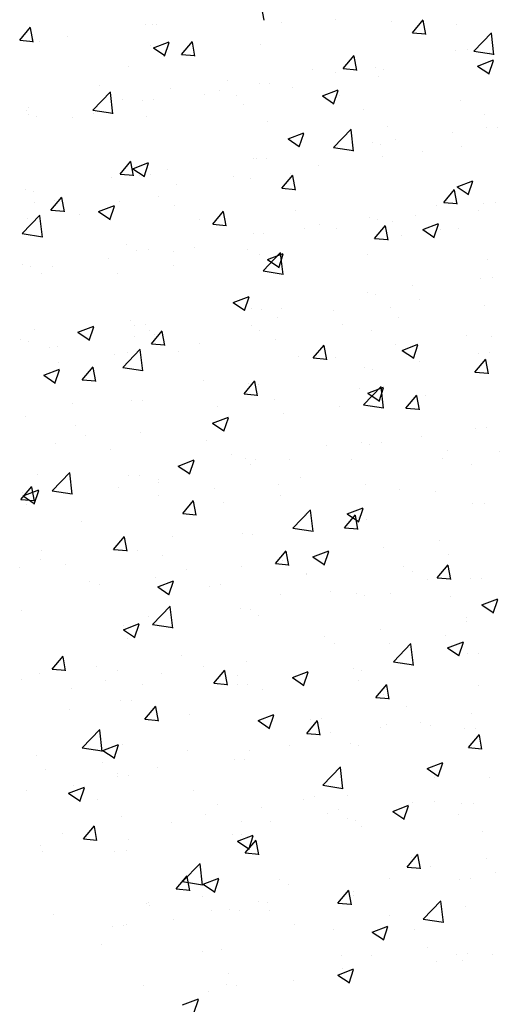
# Model space of a CAD drawing. Extents: x 50053 to 85991, y -46299 to -2713.
# Drawn here: x 59838 to 59859, y -3787 to -3743 of the extents above; entities that cross this region are included whole.
import ezdxf

# ---------------------------------------------------------------- set-up
doc = ezdxf.new("R2010")
doc.units = 0
doc.header["$LTSCALE"] = 20
doc.header["$MEASUREMENT"] = 0
doc.layers.get('0').update_dxf_attribs({"linetype": 'CONTINUOUS'})
doc.layers.add('r0n020', color=7, linetype='CONTINUOUS')

# ---------------------------------------------------------------- blocks, each defined once
blk = doc.blocks.new('*X36')
at = {"color": 0}
for p, q in [((59849.024, -3743.218), (59848.908, -3742.591)), ((59843.747, -3743.425), (59843.747, -3743.425)), ((59852.205, -3743.196), (59852.205, -3743.196)), ((59854.676, -3743.282), (59854.676, -3743.282)), ((59855.599, -3743.767), (59856.081, -3743.192)), ((59856.197, -3743.846), (59856.081, -3743.219)), ((59857.544, -3743.422), (59857.544, -3743.422)), ((59855.599, -3743.767), (59856.197, -3743.819)), ((59838.695, -3744.065), (59838.695, -3744.065)), ((59844.12, -3744.445), (59844.82, -3744.176)), ((59844.617, -3744.807), (59844.82, -3744.203)), ((59848.844, -3744.283), (59848.844, -3744.283)), ((59844.12, -3744.445), (59844.618, -3744.78)), ((59857.496, -3744.576), (59857.496, -3744.576)), ((59859.004, -3744.66), (59859.004, -3744.66)), ((59858.492, -3745.246), (59859.192, -3744.977)), ((59858.989, -3745.608), (59859.191, -3745.003)), ((59843.012, -3745.284), (59843.012, -3745.284)), ((59851.18, -3745.408), (59851.18, -3745.408)), ((59853.953, -3745.3), (59853.953, -3745.3)), ((59858.492, -3745.246), (59858.989, -3745.581)), ((59847.393, -3745.906), (59847.393, -3745.906)), ((59848.819, -3746.004), (59848.819, -3746.004)), ((59841.432, -3747.202), (59842.211, -3746.391)), ((59842.321, -3747.362), (59842.211, -3746.412)), ((59844.889, -3746.236), (59844.889, -3746.236)), ((59842.769, -3746.711), (59842.769, -3746.711)), ((59843.625, -3746.754), (59843.625, -3746.754)), ((59848.107, -3746.936), (59848.107, -3746.936)), ((59838.574, -3747.067), (59838.574, -3747.067)), ((59838.574, -3747.394), (59838.574, -3747.394)), ((59841.432, -3747.202), (59842.322, -3747.34)), ((59853.446, -3747.162), (59853.446, -3747.162)), ((59858.784, -3747.387), (59858.784, -3747.387)), ((59850.089, -3748.471), (59850.789, -3748.202)), ((59850.587, -3748.833), (59850.789, -3748.229)), ((59852.105, -3748.858), (59852.883, -3748.046)), ((59852.993, -3749.017), (59852.883, -3748.068)), ((59857.368, -3748.191), (59857.368, -3748.191)), ((59858.883, -3747.989), (59858.883, -3747.989)), ((59850.089, -3748.471), (59850.587, -3748.807)), ((59853.832, -3748.629), (59853.832, -3748.629)), ((59854.865, -3748.52), (59854.865, -3748.52)), ((59852.105, -3748.858), (59852.994, -3748.995)), ((59842.641, -3750.034), (59843.124, -3749.459)), ((59843.239, -3750.112), (59843.123, -3749.486)), ((59848.549, -3749.352), (59848.549, -3749.352)), ((59848.697, -3749.333), (59848.697, -3749.333)), ((59854.263, -3749.249), (59854.263, -3749.249)), ((59844.762, -3749.85), (59844.762, -3749.85)), ((59842.259, -3750.18), (59842.259, -3750.18)), ((59842.641, -3750.034), (59843.239, -3750.086)), ((59843.503, -3750.083), (59843.503, -3750.083)), ((59848.431, -3750.25), (59848.431, -3750.25)), ((59849.814, -3750.661), (59850.296, -3750.087)), ((59850.412, -3750.74), (59850.296, -3750.113)), ((59838.452, -3750.723), (59838.452, -3750.723)), ((59849.814, -3750.661), (59850.412, -3750.713)), ((59856.987, -3751.289), (59857.469, -3750.714)), ((59857.584, -3751.368), (59857.469, -3750.741)), ((59842.599, -3751.251), (59842.599, -3751.251)), ((59856.987, -3751.289), (59857.584, -3751.341)), ((59858.761, -3751.318), (59858.761, -3751.318)), ((59841.687, -3751.696), (59842.387, -3751.428)), ((59841.687, -3751.696), (59842.185, -3752.032)), ((59842.184, -3752.058), (59842.387, -3751.454)), ((59856.659, -3751.444), (59856.659, -3751.444)), ((59858.525, -3751.636), (59858.525, -3751.636)), ((59840.822, -3751.821), (59840.822, -3751.821)), ((59846.16, -3752.046), (59846.16, -3752.046)), ((59853.71, -3751.958), (59853.71, -3751.958)), ((59854.738, -3752.135), (59854.738, -3752.135)), ((59850.827, -3752.445), (59850.827, -3752.445)), ((59851.498, -3752.272), (59851.498, -3752.272)), ((59852.234, -3752.465), (59852.234, -3752.465)), ((59856.058, -3752.497), (59856.759, -3752.228)), ((59856.058, -3752.497), (59856.556, -3752.833)), ((59856.556, -3752.859), (59856.758, -3752.255)), ((59856.837, -3752.497), (59856.837, -3752.497)), ((59848.576, -3752.662), (59848.576, -3752.662)), ((59842.93, -3753.164), (59842.93, -3753.164)), ((59843.382, -3753.412), (59843.382, -3753.412)), ((59844.995, -3753.446), (59844.995, -3753.446)), ((59845.919, -3753.296), (59845.919, -3753.296)), ((59848.269, -3753.389), (59848.269, -3753.389)), ((59842.131, -3753.795), (59842.131, -3753.795)), ((59853.607, -3753.615), (59853.607, -3753.615)), ((59858.945, -3753.841), (59858.945, -3753.841)), ((59838.331, -3754.052), (59838.331, -3754.052)), ((59839.628, -3754.124), (59839.628, -3754.124)), ((59839.163, -3754.448), (59839.163, -3754.448)), ((59858.639, -3754.647), (59858.639, -3754.647)), ((59847.656, -3755.723), (59848.356, -3755.454)), ((59848.153, -3756.084), (59848.356, -3755.48)), ((59853.588, -3755.287), (59853.588, -3755.287)), ((59855.894, -3755.58), (59855.894, -3755.58)), ((59847.656, -3755.723), (59848.154, -3756.058)), ((59848.454, -3755.991), (59848.454, -3755.991)), ((59852.107, -3756.079), (59852.107, -3756.079)), ((59854.646, -3755.945), (59854.646, -3755.945)), ((59849.604, -3756.409), (59849.604, -3756.409)), ((59838.832, -3756.904), (59838.832, -3756.904)), ((59843.26, -3756.741), (59843.26, -3756.741)), ((59844.029, -3757.556), (59844.511, -3756.981)), ((59848.814, -3756.946), (59848.814, -3756.946)), ((59838.209, -3757.381), (59838.209, -3757.381)), ((59843.288, -3757.24), (59843.288, -3757.24)), ((59844.171, -3757.129), (59844.171, -3757.129)), ((59844.627, -3757.634), (59844.511, -3757.008)), ((59849.509, -3757.355), (59849.509, -3757.355)), ((59839.501, -3757.739), (59839.501, -3757.739)), ((59842.758, -3758.599), (59843.537, -3757.787)), ((59843.647, -3758.758), (59843.536, -3757.809)), ((59844.029, -3757.556), (59844.627, -3757.608)), ((59851.202, -3758.183), (59851.684, -3757.609)), ((59851.799, -3758.262), (59851.683, -3757.635)), ((59854.847, -3757.58), (59854.847, -3757.58)), ((59842.982, -3757.947), (59842.982, -3757.947)), ((59851.202, -3758.183), (59851.799, -3758.235)), ((59858.374, -3758.811), (59858.856, -3758.236)), ((59858.518, -3757.976), (59858.518, -3757.976)), ((59858.972, -3758.889), (59858.856, -3758.263)), ((59839.254, -3758.948), (59839.954, -3758.679)), ((59839.751, -3759.31), (59839.954, -3758.706)), ((59842.758, -3758.599), (59843.647, -3758.737)), ((59853.467, -3758.616), (59853.467, -3758.616)), ((59839.254, -3758.948), (59839.751, -3759.283)), ((59858.374, -3758.811), (59858.972, -3758.863)), ((59848.332, -3759.32), (59848.332, -3759.32)), ((59853.264, -3759.525), (59853.264, -3759.525)), ((59853.43, -3760.254), (59854.209, -3759.442)), ((59853.625, -3759.749), (59854.325, -3759.48)), ((59854.122, -3760.111), (59854.325, -3759.506)), ((59854.319, -3760.414), (59854.209, -3759.464)), ((59849.476, -3760.023), (59849.476, -3760.023)), ((59853.625, -3759.749), (59854.123, -3760.084)), ((59843.139, -3760.07), (59843.139, -3760.07)), ((59846.973, -3760.353), (59846.973, -3760.353)), ((59853.43, -3760.254), (59854.32, -3760.392)), ((59840.657, -3761.184), (59840.657, -3761.184)), ((59858.396, -3761.305), (59858.396, -3761.305)), ((59853.345, -3761.945), (59853.345, -3761.945)), ((59854.233, -3761.912), (59854.233, -3761.912)), ((59842.223, -3762.239), (59842.223, -3762.239)), ((59847.562, -3762.465), (59847.562, -3762.465)), ((59848.211, -3762.649), (59848.211, -3762.649)), ((59856.948, -3762.637), (59856.948, -3762.637)), ((59859.452, -3762.308), (59859.452, -3762.308)), ((59845.223, -3762.974), (59845.923, -3762.705)), ((59845.223, -3762.974), (59845.72, -3763.31)), ((59845.72, -3763.336), (59845.923, -3762.732)), ((59848.401, -3762.913), (59848.401, -3762.913)), ((59852.9, -3762.69), (59852.9, -3762.69)), ((59858.238, -3762.916), (59858.238, -3762.916)), ((59838.994, -3763.357), (59838.994, -3763.357)), ((59843.017, -3763.399), (59843.017, -3763.399)), ((59850.633, -3763.469), (59850.633, -3763.469)), ((59838.244, -3764.45), (59838.726, -3763.875)), ((59838.841, -3764.529), (59838.726, -3763.902)), ((59842.57, -3763.914), (59842.57, -3763.914)), ((59844.332, -3763.583), (59844.332, -3763.583)), ((59846.846, -3763.967), (59846.846, -3763.967)), ((59849.67, -3763.808), (59849.67, -3763.808)), ((59844.342, -3764.297), (59844.342, -3764.297)), ((59855.008, -3764.034), (59855.008, -3764.034)), ((59856.629, -3764.107), (59856.629, -3764.107)), ((59838.244, -3764.45), (59838.842, -3764.502)), ((59845.417, -3765.077), (59845.899, -3764.503)), ((59846.014, -3765.156), (59845.898, -3764.53)), ((59858.275, -3764.634), (59858.275, -3764.634)), ((59845.417, -3765.077), (59846.014, -3765.13)), ((59850.798, -3765.108), (59850.798, -3765.108)), ((59852.589, -3765.705), (59853.071, -3765.13)), ((59853.187, -3765.784), (59853.071, -3765.157)), ((59853.224, -3765.274), (59853.224, -3765.274)), ((59852.589, -3765.705), (59853.187, -3765.757)), ((59844.966, -3766.109), (59844.966, -3766.109)), ((59848.089, -3765.978), (59848.089, -3765.978)), ((59854.318, -3766.581), (59854.318, -3766.581)), ((59856.821, -3766.252), (59856.821, -3766.252)), ((59842.895, -3766.728), (59842.895, -3766.728)), ((59851.192, -3767), (59851.892, -3766.731)), ((59851.192, -3767), (59851.69, -3767.336)), ((59851.689, -3767.362), (59851.892, -3766.758)), ((59839.134, -3767.11), (59839.134, -3767.11)), ((59840.234, -3767.322), (59840.234, -3767.322)), ((59848.002, -3767.413), (59848.002, -3767.413)), ((59845.572, -3767.548), (59845.572, -3767.548)), ((59850.91, -3767.773), (59850.91, -3767.773)), ((59841.711, -3768.241), (59841.711, -3768.241)), ((59844.215, -3767.911), (59844.215, -3767.911)), ((59856.248, -3767.999), (59856.248, -3767.999)), ((59858.153, -3767.962), (59858.153, -3767.962)), ((59853.102, -3768.603), (59853.102, -3768.603)), ((59854.617, -3768.608), (59854.617, -3768.608)), ((59844.084, -3769.995), (59844.863, -3769.183)), ((59844.973, -3770.155), (59844.862, -3769.205)), ((59847.968, -3769.307), (59847.968, -3769.307)), ((59848.785, -3769.609), (59848.785, -3769.609)), ((59842.774, -3770.056), (59842.774, -3770.056)), ((59842.79, -3770.226), (59843.49, -3769.957)), ((59843.287, -3770.587), (59843.49, -3769.983)), ((59844.084, -3769.995), (59844.973, -3770.133)), ((59857.978, -3769.697), (59857.978, -3769.697)), ((59842.79, -3770.226), (59843.287, -3770.561)), ((59854.19, -3770.196), (59854.19, -3770.196)), ((59842.953, -3770.61), (59842.953, -3770.61)), ((59851.687, -3770.525), (59851.687, -3770.525)), ((59854.756, -3771.65), (59855.535, -3770.839)), ((59855.645, -3771.81), (59855.535, -3770.86)), ((59857.161, -3771.026), (59857.861, -3770.758)), ((59857.658, -3771.388), (59857.861, -3770.784)), ((59845.372, -3771.357), (59845.372, -3771.357)), ((59857.161, -3771.026), (59857.659, -3771.362)), ((59858.031, -3771.291), (59858.031, -3771.291)), ((59839.631, -3771.972), (59840.114, -3771.397)), ((59840.229, -3772.051), (59840.113, -3771.424)), ((59854.756, -3771.65), (59855.646, -3771.788)), ((59839.081, -3772.185), (59839.081, -3772.185)), ((59839.631, -3771.972), (59840.229, -3772.024)), ((59841.584, -3771.856), (59841.584, -3771.856)), ((59846.804, -3772.599), (59847.286, -3772.025)), ((59847.402, -3772.678), (59847.286, -3772.051)), ((59852.98, -3771.932), (59852.98, -3771.932)), ((59838.286, -3772.432), (59838.286, -3772.432)), ((59843.625, -3772.658), (59843.625, -3772.658)), ((59846.804, -3772.599), (59847.402, -3772.652)), ((59847.846, -3772.636), (59847.846, -3772.636)), ((59853.977, -3773.227), (59854.459, -3772.652)), ((59854.574, -3773.306), (59854.459, -3772.679)), ((59848.963, -3772.883), (59848.963, -3772.883)), ((59854.301, -3773.109), (59854.301, -3773.109)), ((59842.652, -3773.385), (59842.652, -3773.385)), ((59853.977, -3773.227), (59854.574, -3773.279)), ((59840.395, -3773.776), (59840.395, -3773.776)), ((59845.733, -3774.001), (59845.733, -3774.001)), ((59848.759, -3774.252), (59849.459, -3773.983)), ((59849.256, -3774.614), (59849.459, -3774.009)), ((59855.347, -3773.641), (59855.347, -3773.641)), ((59848.759, -3774.252), (59849.256, -3774.587)), ((59851.071, -3774.227), (59851.071, -3774.227)), ((59851.56, -3774.14), (59851.56, -3774.14)), ((59849.056, -3774.47), (59849.056, -3774.47)), ((59854.204, -3774.575), (59854.204, -3774.575)), ((59856.41, -3774.452), (59856.41, -3774.452)), ((59857.91, -3774.62), (59857.91, -3774.62)), ((59842.741, -3775.301), (59842.741, -3775.301)), ((59852.859, -3775.261), (59852.859, -3775.261)), ((59848.372, -3775.576), (59848.372, -3775.576)), ((59838.953, -3775.8), (59838.953, -3775.8)), ((59847.724, -3775.965), (59847.724, -3775.965)), ((59842.54, -3776.577), (59842.54, -3776.577)), ((59842.531, -3776.714), (59842.531, -3776.714)), ((59856.6, -3776.77), (59856.6, -3776.77)), ((59859.032, -3776.754), (59859.032, -3776.754)), ((59840.357, -3777.477), (59841.057, -3777.208)), ((59840.357, -3777.477), (59840.854, -3777.813)), ((59840.854, -3777.839), (59841.057, -3777.235)), ((59841.635, -3777.741), (59841.635, -3777.741)), ((59850.768, -3777.771), (59850.768, -3777.771)), ((59852.716, -3777.585), (59852.716, -3777.585)), ((59846.973, -3777.966), (59846.973, -3777.966)), ((59848.929, -3778.084), (59848.929, -3778.084)), ((59852.312, -3778.192), (59852.312, -3778.192)), ((59854.728, -3778.278), (59855.428, -3778.009)), ((59854.728, -3778.278), (59855.225, -3778.613)), ((59855.225, -3778.64), (59855.428, -3778.036)), ((59857.788, -3777.949), (59857.788, -3777.949)), ((59844.936, -3778.772), (59844.936, -3778.772)), ((59846.426, -3778.414), (59846.426, -3778.414)), ((59852.737, -3778.589), (59852.737, -3778.589)), ((59857.65, -3778.418), (59857.65, -3778.418)), ((59840.11, -3779.245), (59840.11, -3779.245)), ((59841.019, -3779.494), (59841.501, -3778.919)), ((59841.616, -3779.573), (59841.501, -3778.946)), ((59841.019, -3779.494), (59841.617, -3779.546)), ((59847.603, -3779.294), (59847.603, -3779.294)), ((59848.192, -3780.121), (59848.674, -3779.547)), ((59848.789, -3780.2), (59848.673, -3779.573)), ((59839.104, -3779.773), (59839.104, -3779.773)), ((59842.409, -3780.043), (59842.409, -3780.043)), ((59848.192, -3780.121), (59848.789, -3780.174)), ((59855.364, -3780.749), (59855.846, -3780.174)), ((59855.962, -3780.828), (59855.846, -3780.201)), ((59858.905, -3780.369), (59858.905, -3780.369)), ((59845.41, -3781.392), (59846.188, -3780.58)), ((59846.298, -3781.551), (59846.188, -3780.602)), ((59855.364, -3780.749), (59855.962, -3780.801)), ((59856.401, -3780.698), (59856.401, -3780.698)), ((59845.41, -3781.392), (59846.299, -3781.529)), ((59846.326, -3781.503), (59847.026, -3781.234)), ((59846.823, -3781.865), (59847.026, -3781.261)), ((59854.587, -3781.271), (59854.587, -3781.271)), ((59857.667, -3781.278), (59857.667, -3781.278)), ((59846.326, -3781.503), (59846.823, -3781.839)), ((59850.086, -3781.53), (59850.086, -3781.53)), ((59846.298, -3782.028), (59846.298, -3782.028)), ((59848.755, -3782.272), (59848.755, -3782.272)), ((59852.616, -3781.918), (59852.616, -3781.918)), ((59856.082, -3783.047), (59856.861, -3782.235)), ((59856.971, -3783.206), (59856.86, -3782.257)), ((59843.795, -3782.358), (59843.795, -3782.358)), ((59847.481, -3782.622), (59847.481, -3782.622)), ((59839.688, -3782.851), (59839.688, -3782.851)), ((59845.026, -3783.076), (59845.026, -3783.076)), ((59856.082, -3783.047), (59856.971, -3783.185)), ((59842.287, -3783.372), (59842.287, -3783.372)), ((59842.923, -3783.273), (59842.923, -3783.273)), ((59850.364, -3783.302), (59850.364, -3783.302)), ((59855.702, -3783.528), (59855.702, -3783.528)), ((59841.796, -3784.194), (59841.796, -3784.194)), ((59847.134, -3784.42), (59847.134, -3784.42)), ((59856.274, -3784.313), (59856.274, -3784.313)), ((59852.473, -3784.645), (59852.473, -3784.645)), ((59853.77, -3784.642), (59853.77, -3784.642)), ((59857.545, -3784.607), (59857.545, -3784.607)), ((59857.811, -3784.871), (59857.811, -3784.871)), ((59852.295, -3785.529), (59852.995, -3785.261)), ((59852.494, -3785.247), (59852.494, -3785.247)), ((59852.792, -3785.891), (59852.995, -3785.287)), ((59847.455, -3785.474), (59847.455, -3785.474)), ((59852.295, -3785.529), (59852.792, -3785.865)), ((59843.668, -3785.972), (59843.668, -3785.972)), ((59847.36, -3785.951), (59847.36, -3785.951))]:
    blk.add_line(p, q, dxfattribs=at)
blk = doc.blocks.new('*X39')
at = {"color": 0}
for p, q in [((59844.099, -3743.423), (59844.099, -3743.423)), ((59844.247, -3743.404), (59844.247, -3743.404)), ((59849.812, -3743.32), (59849.812, -3743.32)), ((59838.191, -3744.105), (59838.673, -3743.53)), ((59838.789, -3744.184), (59838.673, -3743.557)), ((59858.327, -3744.584), (59859.105, -3743.772)), ((59859.215, -3744.744), (59859.105, -3743.794)), ((59838.191, -3744.105), (59838.789, -3744.157)), ((59839.053, -3744.154), (59839.053, -3744.154)), ((59840.312, -3743.922), (59840.312, -3743.922)), ((59843.98, -3744.321), (59843.98, -3744.321)), ((59845.364, -3744.733), (59845.846, -3744.158)), ((59845.961, -3744.811), (59845.846, -3744.185)), ((59845.364, -3744.733), (59845.961, -3744.785)), ((59858.04, -3744.515), (59858.04, -3744.515)), ((59858.327, -3744.584), (59859.216, -3744.722)), ((59852.536, -3745.36), (59853.018, -3744.786)), ((59853.134, -3745.439), (59853.018, -3744.812)), ((59852.208, -3745.516), (59852.208, -3745.516)), ((59852.536, -3745.36), (59853.134, -3745.412)), ((59854.311, -3745.389), (59854.311, -3745.389)), ((59849.26, -3746.029), (59849.26, -3746.029)), ((59854.075, -3745.708), (59854.075, -3745.708)), ((59841.71, -3746.118), (59841.71, -3746.118)), ((59846.377, -3746.517), (59846.377, -3746.517)), ((59847.048, -3746.343), (59847.048, -3746.343)), ((59850.287, -3746.206), (59850.287, -3746.206)), ((59851.608, -3746.569), (59852.308, -3746.3)), ((59852.105, -3746.931), (59852.308, -3746.326)), ((59844.125, -3746.733), (59844.125, -3746.733)), ((59847.784, -3746.536), (59847.784, -3746.536)), ((59851.608, -3746.569), (59852.105, -3746.904)), ((59852.386, -3746.569), (59852.386, -3746.569)), ((59857.724, -3746.794), (59857.724, -3746.794)), ((59838.48, -3747.235), (59838.48, -3747.235)), ((59841.468, -3747.367), (59841.468, -3747.367)), ((59838.931, -3747.483), (59838.931, -3747.483)), ((59840.545, -3747.518), (59840.545, -3747.518)), ((59843.818, -3747.461), (59843.818, -3747.461)), ((59849.156, -3747.686), (59849.156, -3747.686)), ((59854.495, -3747.912), (59854.495, -3747.912)), ((59859.383, -3747.968), (59859.383, -3747.968)), ((59854.189, -3748.718), (59854.189, -3748.718)), ((59856.028, -3749.015), (59856.028, -3749.015)), ((59857.759, -3748.82), (59857.759, -3748.82)), ((59843.206, -3749.794), (59843.906, -3749.525)), ((59843.703, -3750.156), (59843.906, -3749.552)), ((59849.138, -3749.358), (59849.138, -3749.358)), ((59843.206, -3749.794), (59843.703, -3750.129)), ((59851.444, -3749.652), (59851.444, -3749.652)), ((59844.004, -3750.062), (59844.004, -3750.062)), ((59847.657, -3750.15), (59847.657, -3750.15)), ((59850.196, -3750.016), (59850.196, -3750.016)), ((59857.577, -3750.595), (59858.277, -3750.326)), ((59858.074, -3750.957), (59858.277, -3750.352)), ((59838.81, -3750.812), (59838.81, -3750.812)), ((59845.153, -3750.48), (59845.153, -3750.48)), ((59857.577, -3750.595), (59858.074, -3750.93)), ((59838.838, -3751.311), (59838.838, -3751.311)), ((59839.579, -3751.627), (59840.061, -3751.052)), ((59839.72, -3751.201), (59839.72, -3751.201)), ((59840.176, -3751.706), (59840.06, -3751.079)), ((59844.364, -3751.017), (59844.364, -3751.017)), ((59859.261, -3751.297), (59859.261, -3751.297)), ((59839.579, -3751.627), (59840.176, -3751.679)), ((59845.058, -3751.426), (59845.058, -3751.426)), ((59846.751, -3752.254), (59847.233, -3751.68)), ((59847.349, -3752.333), (59847.233, -3751.706)), ((59850.397, -3751.652), (59850.397, -3751.652)), ((59838.308, -3752.67), (59839.086, -3751.858)), ((59838.532, -3752.018), (59838.532, -3752.018)), ((59839.196, -3752.83), (59839.086, -3751.88)), ((59854.067, -3752.047), (59854.067, -3752.047)), ((59855.735, -3751.877), (59855.735, -3751.877)), ((59846.751, -3752.254), (59847.349, -3752.307)), ((59853.924, -3752.882), (59854.406, -3752.307)), ((59854.521, -3752.961), (59854.406, -3752.334)), ((59857.632, -3752.435), (59857.632, -3752.435)), ((59838.308, -3752.67), (59839.197, -3752.808)), ((59849.016, -3752.687), (59849.016, -3752.687)), ((59853.924, -3752.882), (59854.521, -3752.934)), ((59855.129, -3752.764), (59855.129, -3752.764)), ((59843.882, -3753.391), (59843.882, -3753.391)), ((59848.813, -3753.596), (59848.813, -3753.596)), ((59848.98, -3754.325), (59849.759, -3753.514)), ((59849.175, -3753.82), (59849.875, -3753.551)), ((59849.175, -3753.82), (59849.672, -3754.156)), ((59849.672, -3754.182), (59849.875, -3753.578)), ((59849.869, -3754.485), (59849.758, -3753.535)), ((59838.688, -3754.141), (59838.688, -3754.141)), ((59845.026, -3754.095), (59845.026, -3754.095)), ((59848.98, -3754.325), (59849.869, -3754.463)), ((59842.522, -3754.424), (59842.522, -3754.424)), ((59859.14, -3754.626), (59859.14, -3754.626)), ((59855.615, -3754.982), (59855.615, -3754.982)), ((59853.946, -3755.376), (59853.946, -3755.376)), ((59848.895, -3756.016), (59848.895, -3756.016)), ((59849.783, -3755.983), (59849.783, -3755.983)), ((59858.789, -3755.88), (59858.789, -3755.88)), ((59843.111, -3756.536), (59843.111, -3756.536)), ((59855.001, -3756.379), (59855.001, -3756.379)), ((59840.773, -3757.045), (59841.473, -3756.777)), ((59841.27, -3757.407), (59841.473, -3756.803)), ((59843.76, -3756.72), (59843.76, -3756.72)), ((59843.951, -3756.984), (59843.951, -3756.984)), ((59848.449, -3756.762), (59848.449, -3756.762)), ((59852.498, -3756.709), (59852.498, -3756.709)), ((59853.788, -3756.987), (59853.788, -3756.987)), ((59840.773, -3757.045), (59841.27, -3757.381)), ((59858.011, -3757.178), (59858.011, -3757.178)), ((59859.126, -3757.213), (59859.126, -3757.213)), ((59838.566, -3757.47), (59838.566, -3757.47)), ((59839.881, -3757.654), (59839.881, -3757.654)), ((59846.182, -3757.54), (59846.182, -3757.54)), ((59855.144, -3757.846), (59855.844, -3757.577)), ((59855.144, -3757.846), (59855.641, -3758.182)), ((59855.641, -3758.208), (59855.844, -3757.604)), ((59842.395, -3758.039), (59842.395, -3758.039)), ((59845.22, -3757.879), (59845.22, -3757.879)), ((59850.558, -3758.105), (59850.558, -3758.105)), ((59852.179, -3758.179), (59852.179, -3758.179)), ((59859.018, -3757.955), (59859.018, -3757.955)), ((59839.892, -3758.368), (59839.892, -3758.368)), ((59840.966, -3759.149), (59841.448, -3758.574)), ((59841.564, -3759.228), (59841.448, -3758.601)), ((59853.824, -3758.705), (59853.824, -3758.705)), ((59855.896, -3758.331), (59855.896, -3758.331)), ((59840.966, -3759.149), (59841.564, -3759.201)), ((59846.347, -3759.18), (59846.347, -3759.18)), ((59848.139, -3759.776), (59848.621, -3759.202)), ((59848.736, -3759.855), (59848.621, -3759.228)), ((59848.773, -3759.345), (59848.773, -3759.345)), ((59843.639, -3760.049), (59843.639, -3760.049)), ((59848.139, -3759.776), (59848.736, -3759.829)), ((59855.311, -3760.404), (59855.793, -3759.829)), ((59855.909, -3760.483), (59855.793, -3759.856)), ((59856.158, -3759.825), (59856.158, -3759.825)), ((59840.515, -3760.181), (59840.515, -3760.181)), ((59852.371, -3760.323), (59852.371, -3760.323)), ((59855.311, -3760.404), (59855.909, -3760.456)), ((59838.445, -3760.799), (59838.445, -3760.799)), ((59846.742, -3761.072), (59847.442, -3760.803)), ((59847.239, -3761.434), (59847.442, -3760.829)), ((59849.867, -3760.653), (59849.867, -3760.653)), ((59846.742, -3761.072), (59847.239, -3761.407)), ((59858.896, -3761.284), (59858.896, -3761.284)), ((59841.122, -3761.619), (59841.122, -3761.619)), ((59843.552, -3761.484), (59843.552, -3761.484)), ((59855.998, -3761.678), (59855.998, -3761.678)), ((59839.764, -3761.983), (59839.764, -3761.983)), ((59846.46, -3761.845), (59846.46, -3761.845)), ((59851.798, -3762.07), (59851.798, -3762.07)), ((59853.703, -3762.034), (59853.703, -3762.034)), ((59857.136, -3762.296), (59857.136, -3762.296)), ((59848.652, -3762.674), (59848.652, -3762.674)), ((59850.166, -3762.679), (59850.166, -3762.679)), ((59839.633, -3764.066), (59840.412, -3763.255)), ((59840.522, -3764.226), (59840.412, -3763.277)), ((59843.517, -3763.378), (59843.517, -3763.378)), ((59844.334, -3763.68), (59844.334, -3763.68)), ((59853.527, -3763.769), (59853.527, -3763.769)), ((59838.323, -3764.128), (59838.323, -3764.128)), ((59838.339, -3764.297), (59839.04, -3764.028)), ((59838.339, -3764.297), (59838.837, -3764.632)), ((59838.837, -3764.659), (59839.039, -3764.055)), ((59839.633, -3764.066), (59840.523, -3764.204)), ((59849.74, -3764.267), (59849.74, -3764.267)), ((59838.502, -3764.681), (59838.502, -3764.681)), ((59847.237, -3764.597), (59847.237, -3764.597)), ((59852.711, -3765.098), (59853.411, -3764.829)), ((59858.775, -3764.613), (59858.775, -3764.613)), ((59850.306, -3765.722), (59851.085, -3764.91)), ((59851.195, -3765.881), (59851.084, -3764.932)), ((59852.711, -3765.098), (59853.208, -3765.433)), ((59853.208, -3765.46), (59853.411, -3764.855)), ((59840.921, -3765.428), (59840.921, -3765.428)), ((59850.306, -3765.722), (59851.195, -3765.86)), ((59853.581, -3765.363), (59853.581, -3765.363)), ((59842.354, -3766.671), (59842.836, -3766.096)), ((59842.951, -3766.75), (59842.835, -3766.123)), ((59848.53, -3766.003), (59848.53, -3766.003)), ((59839.174, -3766.729), (59839.174, -3766.729)), ((59842.354, -3766.671), (59842.951, -3766.723)), ((59843.396, -3766.707), (59843.396, -3766.707)), ((59844.512, -3766.955), (59844.512, -3766.955)), ((59849.526, -3767.298), (59850.008, -3766.724)), ((59850.124, -3767.377), (59850.008, -3766.75)), ((59857.212, -3766.881), (59857.212, -3766.881)), ((59838.202, -3767.457), (59838.202, -3767.457)), ((59849.526, -3767.298), (59850.124, -3767.351)), ((59849.851, -3767.18), (59849.851, -3767.18)), ((59855.189, -3767.406), (59855.189, -3767.406)), ((59856.699, -3767.926), (59857.181, -3767.351)), ((59857.296, -3768.005), (59857.181, -3767.378)), ((59850.897, -3767.713), (59850.897, -3767.713)), ((59855.585, -3767.645), (59855.585, -3767.645)), ((59841.283, -3768.072), (59841.283, -3768.072)), ((59844.308, -3768.323), (59845.009, -3768.054)), ((59844.308, -3768.323), (59844.806, -3768.659)), ((59844.806, -3768.685), (59845.008, -3768.081)), ((59846.621, -3768.298), (59846.621, -3768.298)), ((59847.109, -3768.211), (59847.109, -3768.211)), ((59856.699, -3767.926), (59857.297, -3767.978)), ((59858.653, -3767.942), (59858.653, -3767.942)), ((59844.606, -3768.541), (59844.606, -3768.541)), ((59849.753, -3768.646), (59849.753, -3768.646)), ((59851.959, -3768.524), (59851.959, -3768.524)), ((59853.459, -3768.692), (59853.459, -3768.692)), ((59857.297, -3768.749), (59857.297, -3768.749)), ((59858.68, -3769.124), (59859.38, -3768.855)), ((59858.68, -3769.124), (59859.177, -3769.459)), ((59859.177, -3769.486), (59859.38, -3768.882)), ((59838.29, -3769.372), (59838.29, -3769.372)), ((59843.921, -3769.647), (59843.921, -3769.647)), ((59848.408, -3769.332), (59848.408, -3769.332)), ((59843.274, -3770.036), (59843.274, -3770.036)), ((59857.981, -3769.841), (59857.981, -3769.841)), ((59857.085, -3770.496), (59857.085, -3770.496)), ((59852.149, -3770.842), (59852.149, -3770.842)), ((59854.581, -3770.825), (59854.581, -3770.825)), ((59858.532, -3771.271), (59858.532, -3771.271)), ((59848.266, -3771.657), (59848.266, -3771.657)), ((59842.523, -3772.038), (59842.523, -3772.038)), ((59844.479, -3772.155), (59844.479, -3772.155)), ((59846.318, -3771.843), (59846.318, -3771.843)), ((59847.861, -3772.263), (59847.861, -3772.263)), ((59850.278, -3772.349), (59850.978, -3772.08)), ((59850.775, -3772.711), (59850.977, -3772.107)), ((59853.338, -3772.021), (59853.338, -3772.021)), ((59841.975, -3772.485), (59841.975, -3772.485)), ((59848.287, -3772.661), (59848.287, -3772.661)), ((59850.278, -3772.349), (59850.775, -3772.685)), ((59853.199, -3772.489), (59853.199, -3772.489)), ((59840.486, -3772.844), (59840.486, -3772.844)), ((59858.538, -3772.714), (59858.538, -3772.714)), ((59843.152, -3773.365), (59843.152, -3773.365)), ((59843.741, -3774.193), (59844.223, -3773.618)), ((59844.339, -3774.272), (59844.223, -3773.645)), ((59858.241, -3773.941), (59858.241, -3773.941)), ((59843.741, -3774.193), (59844.339, -3774.245)), ((59850.914, -3774.82), (59851.396, -3774.246)), ((59851.511, -3774.899), (59851.396, -3774.272)), ((59854.454, -3774.44), (59854.454, -3774.44)), ((59855.969, -3774.341), (59855.969, -3774.341)), ((59840.959, -3775.463), (59841.738, -3774.651)), ((59841.848, -3775.623), (59841.738, -3774.673)), ((59850.914, -3774.82), (59851.511, -3774.872)), ((59851.951, -3774.77), (59851.951, -3774.77)), ((59858.086, -3775.448), (59858.568, -3774.873)), ((59858.41, -3774.6), (59858.41, -3774.6)), ((59841.875, -3775.575), (59842.576, -3775.306)), ((59858.684, -3775.527), (59858.568, -3774.9)), ((59840.959, -3775.463), (59841.848, -3775.601)), ((59841.875, -3775.575), (59842.373, -3775.91)), ((59842.372, -3775.937), (59842.575, -3775.332)), ((59845.635, -3775.601), (59845.635, -3775.601)), ((59850.137, -3775.342), (59850.137, -3775.342)), ((59853.216, -3775.35), (59853.216, -3775.35)), ((59858.086, -3775.448), (59858.684, -3775.5)), ((59841.848, -3776.1), (59841.848, -3776.1)), ((59848.165, -3775.99), (59848.165, -3775.99)), ((59856.247, -3776.375), (59856.947, -3776.107)), ((59856.744, -3776.737), (59856.947, -3776.133)), ((59839.344, -3776.429), (59839.344, -3776.429)), ((59844.305, -3776.343), (59844.305, -3776.343)), ((59851.632, -3777.118), (59852.41, -3776.306)), ((59852.52, -3777.278), (59852.41, -3776.328)), ((59856.247, -3776.375), (59856.744, -3776.711)), ((59843.031, -3776.694), (59843.031, -3776.694)), ((59838.473, -3777.344), (59838.473, -3777.344)), ((59840.576, -3777.148), (59840.576, -3777.148)), ((59845.914, -3777.373), (59845.914, -3777.373)), ((59851.632, -3777.118), (59852.521, -3777.256)), ((59851.252, -3777.599), (59851.252, -3777.599)), ((59855.611, -3777.885), (59855.611, -3777.885)), ((59856.59, -3777.824), (59856.59, -3777.824)), ((59858.288, -3777.929), (59858.288, -3777.929)), ((59842.684, -3778.491), (59842.684, -3778.491)), ((59848.022, -3778.717), (59848.022, -3778.717)), ((59849.32, -3778.714), (59849.32, -3778.714)), ((59851.823, -3778.384), (59851.823, -3778.384)), ((59853.095, -3778.678), (59853.095, -3778.678)), ((59853.36, -3778.942), (59853.36, -3778.942)), ((59858.699, -3779.168), (59858.699, -3779.168)), ((59843.005, -3779.545), (59843.005, -3779.545)), ((59847.844, -3779.601), (59848.545, -3779.332)), ((59847.844, -3779.601), (59848.342, -3779.936)), ((59848.044, -3779.319), (59848.044, -3779.319)), ((59848.342, -3779.963), (59848.544, -3779.358)), ((59839.217, -3780.044), (59839.217, -3780.044)), ((59842.909, -3780.023), (59842.909, -3780.023)), ((59855.556, -3780.308), (59855.556, -3780.308)), ((59845.129, -3781.715), (59845.611, -3781.14)), ((59845.726, -3781.793), (59845.61, -3781.167)), ((59849.724, -3781.309), (59849.724, -3781.309)), ((59858.167, -3781.258), (59858.167, -3781.258)), ((59859.296, -3780.998), (59859.296, -3780.998)), ((59845.129, -3781.715), (59845.726, -3781.767)), ((59852.301, -3782.342), (59852.783, -3781.768)), ((59852.899, -3782.421), (59852.783, -3781.794)), ((59852.98, -3781.83), (59852.98, -3781.83)), ((59852.973, -3782.007), (59852.973, -3782.007)), ((59843.892, -3782.31), (59843.892, -3782.31)), ((59843.924, -3782.456), (59843.924, -3782.456)), ((59846.689, -3782.658), (59846.689, -3782.658)), ((59847.922, -3782.648), (59847.922, -3782.648)), ((59849.193, -3782.328), (59849.193, -3782.328)), ((59849.262, -3782.682), (59849.262, -3782.682)), ((59852.301, -3782.342), (59852.899, -3782.394)), ((59857.952, -3782.503), (59857.952, -3782.503)), ((59854.601, -3782.908), (59854.601, -3782.908)), ((59842.788, -3783.352), (59842.788, -3783.352)), ((59852.12, -3783.504), (59852.12, -3783.504)), ((59853.813, -3783.627), (59854.514, -3783.358)), ((59854.311, -3783.989), (59854.513, -3783.385)), ((59853.813, -3783.627), (59854.311, -3783.962)), ((59846.288, -3784.506), (59846.288, -3784.506)), ((59858.045, -3784.587), (59858.045, -3784.587)), ((59859.168, -3784.613), (59859.168, -3784.613)), ((59852.851, -3785.336), (59852.851, -3785.336)), ((59856.665, -3784.942), (59856.665, -3784.942)), ((59850.349, -3785.774), (59850.349, -3785.774)), ((59847.8, -3785.977), (59847.8, -3785.977)), ((59845.411, -3786.852), (59846.111, -3786.583)), ((59845.908, -3787.214), (59846.111, -3786.61)), ((59846.562, -3786.272), (59846.562, -3786.272))]:
    blk.add_line(p, q, dxfattribs=at)

msp = doc.modelspace()

# ---------------------------------------------------------------- block references
at = {"layer": 'r0n020', "linetype": 'Continuous'}
for name in ['*X39', '*X36']:
    msp.add_blockref(name, (0, 0), dxfattribs=at)

doc.saveas('drawing.dxf')
